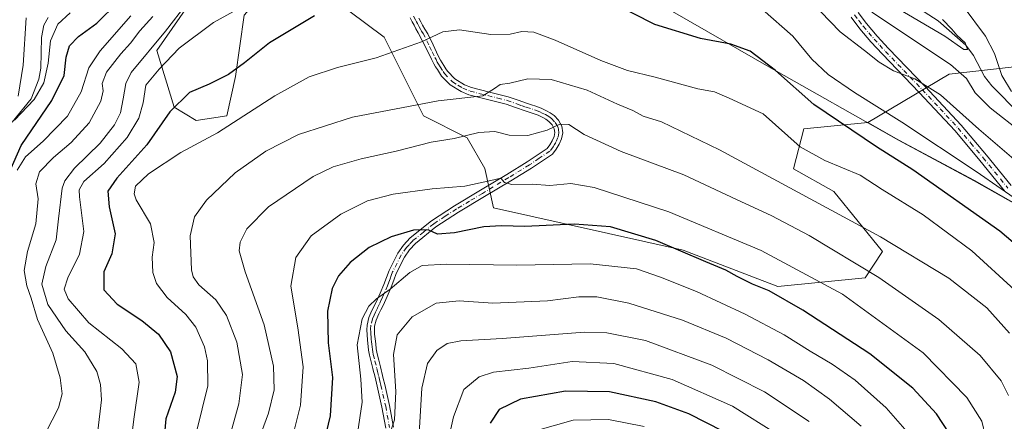
# Model space of a CAD drawing. Units: metres. Extents: x 563083 to 566515, y 4731033 to 4733379.
# Drawn here: x 565350 to 565647, y 4732129 to 4732250 of the extents above; entities that cross this region are included whole.
import ezdxf

# ---------------------------------------------------------------- set-up
doc = ezdxf.new("R2010")
doc.units = ezdxf.units.M
doc.header["$MEASUREMENT"] = 0
doc.linetypes.add('DGN Style 4', pattern=[2.638475, 1.318413, -0.659207, 0.001648, -0.659207])
for name, color, linetype, lineweight in [('Arbolado forestal CxS', 92, 'Continuous', 0), ('Camino Cxs', 7, 'Continuous', 0), ('Camino eje', 30, 'DGN Style 4', 13), ('Corriente natural lineal', 142, 'Continuous', 13), ('Curva de nivel maestra', 30, 'Continuous', 30), ('Curva de nivel normal', 30, 'Continuous', 0), ('Matorral CxS', 135, 'Continuous', 0), ('Municipio', 91, 'Continuous', 13), ('Municipio CxS', 4, 'Continuous', 0)]:
    doc.layers.add(name, color=color, linetype=linetype, lineweight=lineweight)

# ---------------------------------------------------------------- blocks, each defined once
blk = doc.blocks.new('*U4')
at = {"layer": 'Arbolado forestal CxS', "color": 92, "linetype": 'Continuous', "lineweight": 0}
for points in [[(565401.0265, 4732254.3209, 713.2093), (565391.7909, 4732241.1223, 714.1112), (565397.0677, 4732223.9621, 723.6415), (565403.6649, 4732220.0021, 726.7885), (565412.9001, 4732221.3219, 727.7039), (565415.5393, 4732233.2017, 724.5946), (565418.1785, 4732251.6809, 719.9723)], [(565444.5657, 4732256.9605, 723.2584), (565460.3977, 4732245.0811, 727.8194), (565472.2713, 4732221.3211, 735.4867), (565485.4651, 4732214.7221, 739.3235), (565490.7419, 4732205.4825, 742.5291), (565493.3347, 4732193.6471, 746.907), (565550.5329, 4732180.8415, 749.544), (565579.0931, 4732169.8869, 748.5538), (565605.4801, 4732172.5269, 741.3116), (565610.7571, 4732180.4465, 736.4483), (565596.0567, 4732198.5693, 732.7589), (565583.8983, 4732205.4029, 732.6898), (565587.0095, 4732217.4055, 728.3909), (565606.2581, 4732219.3633, 722.4193), (565615.6209, 4732214.0675, 722.2752), (565638.4805, 4732201.8375, 721.1062), (565659.6907, 4732189.8471, 719.9174)]]:
    blk.add_polyline3d(points, dxfattribs=at)

msp = doc.modelspace()

# ---------------------------------------------------------------- linework, layer by layer
at = {"layer": 'Arbolado forestal CxS', "color": 92, "linetype": 'Continuous', "lineweight": 0}
for points in [[(565398.9525, 4732283.9319, 697.1229), (565402.3469, 4732271.4809, 705.8973), (565401.0265, 4732254.3209, 713.2093), (565391.7909, 4732241.1223, 714.1112), (565397.0677, 4732223.9621, 723.6415), (565403.6649, 4732220.0021, 726.7885), (565412.9001, 4732221.3219, 727.7039), (565415.5393, 4732233.2017, 724.5946), (565418.1785, 4732251.6809, 719.9723), (565427.4139, 4732262.2407, 718.5729), (565444.5657, 4732256.9605, 723.2584), (565460.3977, 4732245.0811, 727.8194), (565472.2713, 4732221.3211, 735.4867), (565485.4651, 4732214.7221, 739.3235), (565490.7419, 4732205.4825, 742.5291), (565493.3347, 4732193.6471, 746.907), (565550.5329, 4732180.8415, 749.544), (565579.0931, 4732169.8869, 748.5538), (565605.4801, 4732172.5269, 741.3116), (565610.7571, 4732180.4465, 736.4483), (565596.0567, 4732198.5693, 732.7589), (565583.8983, 4732205.4029, 732.6898), (565587.0095, 4732217.4055, 728.3909), (565606.2581, 4732219.3633, 722.4193)], [(565659.6907, 4732189.8471, 719.9174), (565638.4805, 4732201.8375, 721.1062), (565615.6209, 4732214.0675, 722.2752), (565606.2581, 4732219.3633, 722.4193), (565630.8093, 4732233.9487, 711.8612), (565657.5625, 4732236.9199, 715.1447)], [(565657.5625, 4732236.9199, 715.1447), (565630.8093, 4732233.9487, 711.8612), (565606.2581, 4732219.3633, 722.4193)], [(565606.2581, 4732219.3633, 722.4193), (565615.6209, 4732214.0675, 722.2752), (565638.4805, 4732201.8375, 721.1062), (565659.6907, 4732189.8471, 719.9174), (565690.2305, 4732172.2167, 716.4189), (565713.1101, 4732157.9563, 730.4894), (565719.4885, 4732157.4401, 732.3252)]]:
    msp.add_polyline3d(points, dxfattribs=at)
at = {"layer": 'Camino Cxs', "color": 7, "linetype": 'Continuous', "lineweight": 0}
for points in [[(565460.8501, 4732127.2201, 764.1935), (565459.7001, 4732133.5401, 765.2665), (565458.2701, 4732139.8501, 761.8912), (565457.8501, 4732141.6201, 760.9879), (565457.4201, 4732143.3801, 760.3102), (565457.2101, 4732144.2601, 760.1502), (565456.9901, 4732145.1301, 760.0033), (565456.4701, 4732147.1401, 759.6951), (565455.9701, 4732149.1601, 760.7376), (565455.7001, 4732150.7401, 761.5709), (565455.3501, 4732153.8601, 761.7614), (565455.2001, 4732155.3701, 761.0998), (565455.1201, 4732156.8201, 760.496), (565455.2101, 4732158.2801, 760.2339), (565455.7801, 4732160.5301, 760.2401), (565456.6901, 4732162.6801, 760.1131), (565457.9501, 4732165.1801, 760.6141), (565459.1401, 4732167.8501, 759.8261), (565460.2901, 4732170.5401, 757.1966), (565461.0801, 4732172.6401, 755.3859), (565461.8701, 4732174.7601, 754.7377), (565464.5201, 4732180.0001, 755.1418), (565466.2101, 4732182.3901, 753.7597), (565468.2101, 4732184.5401, 753.735), (565474.6401, 4732189.7501, 750.723), (565481.5501, 4732194.2601, 748.5844), (565489.4601, 4732198.9901, 747.955), (565497.3601, 4732203.7201, 747.1414), (565503.5601, 4732207.5401, 745.2107), (565509.5201, 4732211.5601, 742.3926), (565510.3701, 4732212.6301, 741.9376), (565511.1001, 4732213.8701, 741.3077), (565511.6801, 4732215.1601, 740.8329), (565511.9101, 4732216.3101, 740.5239), (565511.7101, 4732217.4601, 740.2345), (565511.0501, 4732218.6801, 739.9701), (565510.1001, 4732219.6701, 739.6532), (565509.1901, 4732220.3201, 739.3568), (565508.2401, 4732220.8601, 739.0385), (565506.8301, 4732221.5301, 738.5931), (565505.3601, 4732222.1201, 738.1724), (565502.8801, 4732222.8601, 737.5925), (565500.0101, 4732223.8701, 737.6757), (565497.1401, 4732224.9001, 737.4372), (565491.5701, 4732226.2901, 736.3728), (565485.9701, 4732227.6901, 735.0945), (565483.5601, 4732228.6701, 734.7551), (565480.2401, 4732230.6901, 734.5079), (565477.6601, 4732233.3801, 734.5914), (565477.0501, 4732234.3401, 734.4937), (565476.4501, 4732235.3201, 734.5094), (565475.9101, 4732236.1601, 734.6233), (565475.3901, 4732237.0201, 734.7954), (565474.6401, 4732238.4601, 735.32), (565473.0401, 4732241.7801, 736.2934), (565470.6801, 4732246.3501, 732.5525), (565469.9401, 4732247.6101, 731.4934), (565469.3801, 4732248.6801, 731.0673), (565468.8301, 4732249.7501, 730.6066), (565468.2101, 4732250.8801, 730.0868)], [(565460.8501, 4732127.2201, 764.1935), (565459.7001, 4732133.5401, 765.2665), (565458.2701, 4732139.8501, 761.8912), (565457.8501, 4732141.6201, 760.9879), (565457.4201, 4732143.3801, 760.3102), (565457.2101, 4732144.2601, 760.1502), (565456.9901, 4732145.1301, 760.0033), (565456.4701, 4732147.1401, 759.6951), (565455.9701, 4732149.1601, 760.7376), (565455.7001, 4732150.7401, 761.5709), (565455.3501, 4732153.8601, 761.7614), (565455.2001, 4732155.3701, 761.0998), (565455.1201, 4732156.8201, 760.496), (565455.2101, 4732158.2801, 760.2339), (565455.7801, 4732160.5301, 760.2401), (565456.6901, 4732162.6801, 760.1131), (565457.9501, 4732165.1801, 760.6141), (565459.1401, 4732167.8501, 759.8261), (565460.2901, 4732170.5401, 757.1966), (565461.0801, 4732172.6401, 755.3859), (565461.8701, 4732174.7601, 754.7377), (565464.5201, 4732180.0001, 755.1418), (565466.2101, 4732182.3901, 753.7597), (565468.2101, 4732184.5401, 753.735), (565474.6401, 4732189.7501, 750.723), (565481.5501, 4732194.2601, 748.5844), (565489.4601, 4732198.9901, 747.955), (565497.3601, 4732203.7201, 747.1414), (565503.5601, 4732207.5401, 745.2107), (565509.5201, 4732211.5601, 742.3926), (565510.3701, 4732212.6301, 741.9376), (565511.1001, 4732213.8701, 741.3077), (565511.6801, 4732215.1601, 740.8329), (565511.9101, 4732216.3101, 740.5239), (565511.7101, 4732217.4601, 740.2345), (565511.0501, 4732218.6801, 739.9701), (565510.1001, 4732219.6701, 739.6532), (565509.1901, 4732220.3201, 739.3568), (565508.2401, 4732220.8601, 739.0385), (565506.8301, 4732221.5301, 738.5931), (565505.3601, 4732222.1201, 738.1724), (565502.8801, 4732222.8601, 737.5925), (565500.0101, 4732223.8701, 737.6757), (565497.1401, 4732224.9001, 737.4372), (565491.5701, 4732226.2901, 736.3728), (565485.9701, 4732227.6901, 735.0945), (565483.5601, 4732228.6701, 734.7551), (565480.2401, 4732230.6901, 734.5079), (565477.6601, 4732233.3801, 734.5914), (565477.0501, 4732234.3401, 734.4937), (565476.4501, 4732235.3201, 734.5094), (565475.9101, 4732236.1601, 734.6233), (565475.3901, 4732237.0201, 734.7954), (565474.6401, 4732238.4601, 735.32), (565473.0401, 4732241.7801, 736.2934), (565470.6801, 4732246.3501, 732.5525), (565469.9401, 4732247.6101, 731.4934), (565469.3801, 4732248.6801, 731.0673), (565468.8301, 4732249.7501, 730.6066), (565468.2101, 4732250.8801, 730.0868)], [(565470.8801, 4732250.8401, 729.9351), (565471.4401, 4732249.7401, 730.3629), (565471.9701, 4732248.7301, 730.7233), (565472.6801, 4732247.5301, 731.1503), (565473.5101, 4732246.1001, 732.5791), (565475.1301, 4732242.7901, 734.8581), (565476.7101, 4732239.4901, 733.8103), (565477.4101, 4732238.1601, 733.0763), (565477.8801, 4732237.3901, 732.8831), (565478.4201, 4732236.5501, 733.1272), (565479.0201, 4732235.5701, 733.3634), (565479.4901, 4732234.8301, 733.4996), (565481.7101, 4732232.5201, 733.4241), (565484.6001, 4732230.7501, 733.9757), (565486.6901, 4732229.9001, 734.3567), (565492.1401, 4732228.5401, 734.9693), (565497.8101, 4732227.1301, 736.3533), (565500.7901, 4732226.0601, 737.0841), (565503.6001, 4732225.0601, 737.4416), (565504.7801, 4732224.7101, 737.6271), (565506.1201, 4732224.3101, 737.8555), (565507.7701, 4732223.6601, 738.2142), (565509.3101, 4732222.9101, 738.733), (565510.4401, 4732222.2801, 739.1623), (565511.6201, 4732221.4401, 739.5866), (565512.9401, 4732220.0601, 740.0644), (565513.9401, 4732218.2301, 740.524), (565514.2601, 4732216.2701, 740.8684), (565513.9001, 4732214.4501, 741.0949), (565513.1601, 4732212.8101, 741.2673), (565512.2901, 4732211.3201, 741.5623), (565511.1201, 4732209.8401, 742.178), (565504.8101, 4732205.5901, 744.7295), (565498.5601, 4732201.7401, 746.8257), (565490.6501, 4732197.0001, 748.06), (565482.7801, 4732192.3001, 748.4232), (565476.0101, 4732187.8701, 751.1245), (565469.7901, 4732182.8401, 753.6261), (565468.0101, 4732180.9201, 755.5976), (565466.5101, 4732178.8001, 757.32), (565464.0001, 4732173.8301, 756.2857), (565463.2601, 4732171.8301, 756.0367), (565462.4401, 4732169.6701, 756.5961), (565461.2601, 4732166.9201, 759.1675), (565460.0501, 4732164.1901, 760.869), (565459.3901, 4732162.8801, 761.0883), (565458.7901, 4732161.7001, 761.1709), (565457.9901, 4732159.8001, 761.2176), (565457.5101, 4732157.9201, 761.2392), (565457.4401, 4732156.8101, 761.5781), (565457.5101, 4732155.5501, 762.1194), (565457.6501, 4732154.1001, 762.7994), (565457.8201, 4732152.6101, 763.4517), (565458.0001, 4732151.0701, 762.44), (565458.2401, 4732149.6401, 761.466), (565458.7201, 4732147.7101, 760.3547), (565459.2401, 4732145.7001, 760.9558), (565459.4601, 4732144.8101, 761.2683), (565459.6801, 4732143.9401, 761.557), (565460.1101, 4732142.1601, 762.2185), (565460.5301, 4732140.3701, 763.5626), (565461.9701, 4732134.0101, 767.36), (565463.1501, 4732127.5201, 765.5249)], [(565470.8801, 4732250.8401, 729.9351), (565471.4401, 4732249.7401, 730.3629), (565471.9701, 4732248.7301, 730.7233), (565472.6801, 4732247.5301, 731.1503), (565473.5101, 4732246.1001, 732.5791), (565475.1301, 4732242.7901, 734.8581), (565476.7101, 4732239.4901, 733.8103), (565477.4101, 4732238.1601, 733.0763), (565477.8801, 4732237.3901, 732.8831), (565478.4201, 4732236.5501, 733.1272), (565479.0201, 4732235.5701, 733.3634), (565479.4901, 4732234.8301, 733.4996), (565481.7101, 4732232.5201, 733.4241), (565484.6001, 4732230.7501, 733.9757), (565486.6901, 4732229.9001, 734.3567), (565492.1401, 4732228.5401, 734.9693), (565497.8101, 4732227.1301, 736.3533), (565500.7901, 4732226.0601, 737.0841), (565503.6001, 4732225.0601, 737.4416), (565504.7801, 4732224.7101, 737.6271), (565506.1201, 4732224.3101, 737.8555), (565507.7701, 4732223.6601, 738.2142), (565509.3101, 4732222.9101, 738.733), (565510.4401, 4732222.2801, 739.1623), (565511.6201, 4732221.4401, 739.5866), (565512.9401, 4732220.0601, 740.0644), (565513.9401, 4732218.2301, 740.524), (565514.2601, 4732216.2701, 740.8684), (565513.9001, 4732214.4501, 741.0949), (565513.1601, 4732212.8101, 741.2673), (565512.2901, 4732211.3201, 741.5623), (565511.1201, 4732209.8401, 742.178), (565504.8101, 4732205.5901, 744.7295), (565498.5601, 4732201.7401, 746.8257), (565490.6501, 4732197.0001, 748.06), (565482.7801, 4732192.3001, 748.4232), (565476.0101, 4732187.8701, 751.1245), (565469.7901, 4732182.8401, 753.6261), (565468.0101, 4732180.9201, 755.5976), (565466.5101, 4732178.8001, 757.32), (565464.0001, 4732173.8301, 756.2857), (565463.2601, 4732171.8301, 756.0367), (565462.4401, 4732169.6701, 756.5961), (565461.2601, 4732166.9201, 759.1675), (565460.0501, 4732164.1901, 760.869), (565459.3901, 4732162.8801, 761.0883), (565458.7901, 4732161.7001, 761.1709), (565457.9901, 4732159.8001, 761.2176), (565457.5101, 4732157.9201, 761.2392), (565457.4401, 4732156.8101, 761.5781), (565457.5101, 4732155.5501, 762.1194), (565457.6501, 4732154.1001, 762.7994), (565457.8201, 4732152.6101, 763.4517), (565458.0001, 4732151.0701, 762.44), (565458.2401, 4732149.6401, 761.466), (565458.7201, 4732147.7101, 760.3547), (565459.2401, 4732145.7001, 760.9558), (565459.4601, 4732144.8101, 761.2683), (565459.6801, 4732143.9401, 761.557), (565460.1101, 4732142.1601, 762.2185), (565460.5301, 4732140.3701, 763.5626), (565461.9701, 4732134.0101, 767.36), (565463.1501, 4732127.5201, 765.5249)], [(565647.5501, 4732198.7901, 726.1392), (565640.1201, 4732207.8901, 728.152), (565632.6001, 4732216.8401, 719.0715), (565621.7701, 4732228.4401, 717.1267), (565610.6701, 4732239.9201, 717.3748), (565607.2501, 4732243.7001, 716.1994), (565603.9101, 4732247.6001, 715.0212), (565601.2301, 4732251.1201, 715.5801)], [(565647.5501, 4732198.7901, 726.1392), (565640.1201, 4732207.8901, 728.152), (565632.6001, 4732216.8401, 719.0715), (565621.7701, 4732228.4401, 717.1267), (565610.6701, 4732239.9201, 717.3748), (565607.2501, 4732243.7001, 716.1994), (565603.9101, 4732247.6001, 715.0212), (565601.2301, 4732251.1201, 715.5801)], [(565603.3501, 4732252.5101, 715.9863), (565605.8701, 4732249.1901, 715.1293), (565609.1501, 4732245.3701, 716.825), (565612.5101, 4732241.6401, 717.5755), (565623.6001, 4732230.1801, 716.3372), (565634.5001, 4732218.5201, 719.3811), (565642.0601, 4732209.5001, 724.4378), (565649.5001, 4732200.3901, 724.4363)], [(565603.3501, 4732252.5101, 715.9863), (565605.8701, 4732249.1901, 715.1293), (565609.1501, 4732245.3701, 716.825), (565612.5101, 4732241.6401, 717.5755), (565623.6001, 4732230.1801, 716.3372), (565634.5001, 4732218.5201, 719.3811), (565642.0601, 4732209.5001, 724.4378), (565649.5001, 4732200.3901, 724.4363)]]:
    msp.add_polyline3d(points, dxfattribs=at)
at = {"layer": 'Camino eje', "color": 30, "linetype": 'DGN Style 4', "lineweight": 13}
for points in [[(565469.2251, 4732251.4401, 729.7516), (565469.8551, 4732250.2951, 730.2552), (565470.1351, 4732249.7451, 730.4849), (565470.4101, 4732249.2101, 730.6998), (565470.9551, 4732248.1701, 731.0924), (565471.3251, 4732247.5401, 731.3086), (565471.6801, 4732246.9401, 731.848), (565472.0951, 4732246.2251, 732.55), (565473.2751, 4732243.9401, 734.6976), (565474.0851, 4732242.2851, 735.6546), (565474.8751, 4732240.6351, 735.1746), (565475.6751, 4732238.9751, 734.534), (565476.0251, 4732238.3101, 734.2103), (565476.4001, 4732237.5901, 733.8324), (565476.7775, 4732236.9675, 733.696), (565477.3001, 4732236.1451, 733.6131), (565478.1525, 4732234.7701, 733.878), (565478.5751, 4732234.1051, 734.0134), (565480.9751, 4732231.6051, 734.0045), (565482.6351, 4732230.5951, 733.9439), (565484.0801, 4732229.7101, 734.3529), (565486.3301, 4732228.7951, 734.7164), (565494.6401, 4732226.7201, 736.2163), (565497.4751, 4732226.0151, 736.8557), (565500.4001, 4732224.9651, 737.3461), (565501.8051, 4732224.4651, 737.4085), (565503.2401, 4732223.9601, 737.5238), (565505.7401, 4732223.2151, 737.9771), (565506.5651, 4732222.8901, 738.1541), (565507.3001, 4732222.5951, 738.3207), (565508.0701, 4732222.2201, 738.5987), (565509.0125, 4732221.7501, 738.9512), (565510.0425, 4732221.1375, 739.3187), (565510.8601, 4732220.5551, 739.5936), (565511.9951, 4732219.3701, 739.9681), (565512.3251, 4732218.7601, 740.0925), (565512.8251, 4732217.8451, 740.3029), (565512.9251, 4732217.2701, 740.4104), (565513.0851, 4732216.2901, 740.6246), (565512.7901, 4732214.8051, 740.8433), (565512.1301, 4732213.3401, 741.1811), (565511.7651, 4732212.7201, 741.4413), (565511.3301, 4732211.9751, 741.743), (565510.3201, 4732210.7001, 742.2619), (565507.1651, 4732208.5751, 743.3401), (565504.1851, 4732206.5651, 744.9257), (565497.9601, 4732202.7301, 746.8573), (565490.0551, 4732197.9951, 747.9577), (565486.1201, 4732195.6451, 748.2506), (565482.1651, 4732193.2801, 748.3925), (565478.7801, 4732191.0651, 749.815), (565475.3251, 4732188.8101, 750.8957), (565472.2151, 4732186.2951, 752.0082), (565469.0001, 4732183.6901, 753.5819), (565468.0001, 4732182.6151, 753.5366), (565467.1101, 4732181.6551, 754.507), (565465.5151, 4732179.4001, 756.0807), (565462.9351, 4732174.2951, 754.9972), (565462.5401, 4732173.2351, 754.6629), (565462.1701, 4732172.2351, 755.0402), (565461.7751, 4732171.1851, 755.9492), (565461.3651, 4732170.1051, 756.9083), (565460.2001, 4732167.3851, 759.4761), (565459.6051, 4732166.0501, 760.2341), (565459.0001, 4732164.6851, 760.6176), (565458.3551, 4732163.4051, 760.5922), (565458.0551, 4732162.8151, 760.4466), (565457.7401, 4732162.1901, 760.3316), (565457.3401, 4732161.2401, 760.3945), (565456.8851, 4732160.1651, 760.5353), (565456.3601, 4732158.1001, 760.7152), (565456.2975, 4732157.0925, 760.9355), (565456.3201, 4732156.0901, 761.3422), (565456.3551, 4732155.4601, 761.6077), (565456.4301, 4732154.7051, 761.9417), (565456.5001, 4732153.9801, 762.2619), (565456.5851, 4732153.2201, 762.6036), (565456.6701, 4732152.4751, 762.913), (565456.7601, 4732151.7051, 762.4184), (565456.8501, 4732150.9051, 761.8772), (565456.9701, 4732150.1901, 761.3741), (565457.1051, 4732149.4001, 760.7819), (565457.5951, 4732147.4251, 759.2699), (565458.1701, 4732145.1975, 760.2744), (565458.3901, 4732144.3175, 760.6292), (565458.7651, 4732142.7701, 761.1963), (565458.9801, 4732141.8901, 761.6378), (565459.1901, 4732141.0051, 762.1756), (565459.4001, 4732140.1101, 762.7603), (565460.8351, 4732133.7751, 766.2998), (565462.0001, 4732127.3701, 764.6123)], [(565602.2901, 4732251.8151, 715.9092), (565603.6301, 4732250.0551, 715.5), (565604.8901, 4732248.3951, 715.0833), (565606.5601, 4732246.4451, 715.2614), (565608.2001, 4732244.5351, 716.2586), (565609.8801, 4732242.6701, 717.2185), (565611.5901, 4732240.7801, 717.2993), (565617.1401, 4732235.0401, 715.9091), (565622.6851, 4732229.3101, 716.532), (565628.1001, 4732223.5101, 717.4019), (565633.5501, 4732217.6801, 719.0635), (565637.3301, 4732213.1701, 722.8669), (565641.0901, 4732208.6951, 726.3065), (565648.5251, 4732199.5901, 725.2902)]]:
    msp.add_polyline3d(points, dxfattribs=at)
at = {"layer": 'Corriente natural lineal', "color": 142, "linetype": 'Continuous', "lineweight": 13}
for points in [[(565668.8953, 4732204.9566, 710.5335), (565643.7298, 4732230.3706, 707.5852), (565641.5323, 4732233.2381, 707.0563), (565638.1714, 4732239.5401, 706.2277), (565635.8858, 4732242.6993, 705.5358), (565627.5459, 4732250.0049, 704.4582), (565617.6211, 4732256.4128, 703.3081)], [(565348.1433, 4732219.4693, 696.1645), (565353.8933, 4732226.5162, 695.0794), (565356.1749, 4732232.4017, 694.4653), (565356.8416, 4732235.7382, 693.9589), (565357.0431, 4732245.0126, 693.4327), (565357.7013, 4732248.7438, 692.9594), (565358.9809, 4732251.0021, 692.8199)]]:
    msp.add_polyline3d(points, dxfattribs=at)
at = {"layer": 'Curva de nivel maestra', "color": 30, "linetype": 'Continuous', "lineweight": 30, "flags": 128}
for points, elevation in [([(565344.6, 4732198.2301), (565350.9, 4732212.4101), (565360.14, 4732226.0201), (565363.83, 4732233.5201), (565364.47, 4732239.0601), (565365.48, 4732242.4301), (565368.17, 4732245.2501), (565373.68, 4732249.3001), (565379.99, 4732255.5401)], 700), ([(565656.84, 4732177.4901), (565646.15, 4732186.6301), (565619.91, 4732205.1001), (565608.91, 4732212.0201), (565590.04, 4732224.7901), (565578.48, 4732235.0001), (565570.78, 4732240.8901), (565565.01, 4732242.9401), (565555.78, 4732244.7101), (565542.01, 4732248.9401), (565529.17, 4732255.4301)], 725), ([(565439.39, 4732251.4901), (565425.78, 4732243.4101), (565418.29, 4732237.4001), (565413.4, 4732233.8701), (565407.55, 4732230.9601), (565401.68, 4732228.3601), (565395.72, 4732222.5701), (565388.77, 4732212.6301), (565379.75, 4732202.6201), (565376.98, 4732198.6401), (565377.37, 4732193.9701), (565379.25, 4732185.7901), (565378.25, 4732179.8001), (565375.76, 4732174.3501), (565375.84, 4732168.9001), (565379.8, 4732164.6201), (565387.24, 4732159.6401), (565392.33, 4732155.5201), (565395.88, 4732150.2101), (565397.91, 4732142.7401), (565397.29, 4732138.0901), (565394.49, 4732129.9901), (565393.54, 4732118.6901)], 725), ([(565630.82, 4732125.7101), (565627, 4732131.5001), (565619.86, 4732139.2401), (565606.87, 4732149.6201), (565586.66, 4732162.7401), (565576.48, 4732168.5901), (565571.52, 4732170.5801), (565566.83, 4732172.8801), (565563.49, 4732174.8701), (565557.38, 4732177.3701), (565542.38, 4732183.8201), (565528.71, 4732187.8601), (565517.82, 4732188.6701), (565502.8, 4732187.9701), (565495.82, 4732188.2501), (565490.49, 4732187.8801), (565481.55, 4732186.0401), (565476.47, 4732185.7301), (565473.64, 4732186.9501), (565469.2, 4732186.8601), (565462.46, 4732184.8501), (565455.82, 4732181.6401), (565450.14, 4732177.1701), (565446.57, 4732173.1501), (565444.68, 4732169.3001), (565443.32, 4732162.4801), (565443.44, 4732152.9201), (565444.84, 4732142.4201), (565444.08, 4732130.9201), (565438.3, 4732106.6601)], 750), ([(565562.76, 4732126.2001), (565552.27, 4732131.5401), (565542.38, 4732135.1501), (565528.38, 4732138.1601), (565515.04, 4732138.3601), (565501.54, 4732135.9301), (565495.04, 4732132.7701), (565492.4, 4732128.7001)], 775)]:
    msp.add_lwpolyline(points, dxfattribs=dict(at, elevation=elevation))
at = {"layer": 'Curva de nivel normal', "color": 30, "linetype": 'Continuous', "lineweight": 0, "flags": 128}
for points, elevation in [([(565586.21, 4732258.9401), (565597.93, 4732246.7401), (565605.3, 4732241.0901), (565609.69, 4732237.5201), (565614.04, 4732234.9001), (565620.5, 4732232.5701), (565628.22, 4732227.6801), (565639.78, 4732217.3701), (565655.31, 4732204.0801)], 715), ([(565422.95, 4732257.3201), (565408.86, 4732249.5001), (565398.5, 4732241.8201), (565392.48, 4732235.4201), (565388.48, 4732230.6401), (565387.69, 4732225.3001), (565386.39, 4732220.7001), (565382.88, 4732214.8001), (565375.89, 4732207.0401), (565369.76, 4732201.5601), (565368.41, 4732199.0701), (565368.5, 4732196.9701), (565369.82, 4732186.5401), (565368.5, 4732179.6301), (565364.94, 4732172.5301), (565363.86, 4732169.1201), (565365.06, 4732166.2301), (565371.31, 4732158.9101), (565381.26, 4732151.0601), (565385.48, 4732146.5601), (565386.47, 4732141.0201), (565384.88, 4732129.8501), (565383.39, 4732117.5601)], 720), ([(565373.97, 4732126.4101), (565375.09, 4732135.7301), (565374.84, 4732140.3701), (565373.74, 4732144.3201), (565370.07, 4732150.2101), (565364.35, 4732156.5301), (565358.91, 4732164.4501), (565357.07, 4732170.6501), (565358.28, 4732175.9801), (565361.38, 4732183.9801), (565362.14, 4732190.3101), (565363.27, 4732199.5801), (565364.03, 4732201.8001), (565366.93, 4732205.5401), (565374.66, 4732213.1601), (565379.02, 4732218.6601), (565380.81, 4732222.2801), (565381.59, 4732226.5201), (565382.41, 4732231.1701), (565384.05, 4732234.4601), (565394.39, 4732246.9401), (565400.93, 4732255.3201)], 715), ([(565654.1, 4732194.1601), (565638.97, 4732204.5601), (565616.58, 4732219.5101), (565602.31, 4732228.4201), (565594.34, 4732233.8201), (565589.44, 4732238.4701), (565583.66, 4732245.4001), (565574.55, 4732253.4801)], 720), ([(565607.55, 4732252.6801), (565631.19, 4732236.8801), (565636.02, 4732232.6101), (565638.68, 4732228.2701), (565643.17, 4732223.7601), (565652.92, 4732216.1801)], 710), ([(565628.84, 4732250.4401), (565631.61, 4732247.5401), (565633.12, 4732245.7101), (565635.66, 4732243.4201), (565636.41, 4732241.3601), (565635.28, 4732241.3801), (565629.48, 4732245.4001), (565613.96, 4732254.5401)], 705), ([(565649.59, 4732228.7101), (565646.74, 4732233.5701), (565644.5, 4732240.1601), (565641.82, 4732245.3801), (565635.08, 4732254.4901)], 710), ([(565348.88, 4732220.0801), (565354.77, 4732226.2601), (565357.72, 4732231.3601), (565359.05, 4732237.2401), (565359.67, 4732244.0201), (565361.96, 4732249.0401), (565365.69, 4732252.4601)], 695), ([(565383.9, 4732251.5201), (565374.65, 4732241.0201), (565371.31, 4732235.8601), (565368.92, 4732228.6501), (565364.82, 4732221.3201), (565357.54, 4732213.7601), (565352.2, 4732209.0301), (565349.66, 4732204.9801)], 705), ([(565352.36, 4732250.8901), (565351.46, 4732236.6401), (565349.93, 4732227.3001)], 695), ([(565356.3, 4732121.9801), (565362.14, 4732133.3101), (565363.19, 4732137.5001), (565362.63, 4732142.3801), (565360.39, 4732149.8301), (565355.77, 4732159.9801), (565353.92, 4732166.4301), (565352.54, 4732170.0801), (565351.82, 4732174.7501), (565352.82, 4732180.4101), (565355.26, 4732188.7601), (565355.97, 4732196.3001), (565355.32, 4732200.8501), (565356.39, 4732204.5001), (565360.59, 4732208.8501), (565365.98, 4732213.3001), (565371.38, 4732219.2701), (565374.9, 4732225.8201), (565375.56, 4732228.9301), (565375.27, 4732231.1001), (565376.57, 4732234.5201), (565380.92, 4732240.1101), (565383.85, 4732243.3001), (565386.66, 4732246.9701), (565390.55, 4732251.3001)], 710), ([(565650.68, 4732168.8001), (565637.66, 4732180.7101), (565622.96, 4732191.5401), (565610.58, 4732199.1801), (565603.94, 4732203.4301), (565593.34, 4732207.8701), (565585.88, 4732212.0401), (565574.69, 4732221.9501), (565564.46, 4732226.6901), (565560.02, 4732228.5601), (565554.96, 4732229.5401), (565542.11, 4732233.0401), (565533.83, 4732235.0901), (565525.73, 4732238.0501), (565512.01, 4732244.1901), (565505.57, 4732246.5601), (565501.92, 4732246.8501), (565498.36, 4732246.0301), (565492.53, 4732245.9101), (565483.12, 4732247.2601), (565478.03, 4732246.6601), (565471.68, 4732243.7201), (565457.93, 4732238.9101), (565446.27, 4732235.9601), (565437.72, 4732233.1101), (565427.39, 4732227.3801), (565410.05, 4732216.2901), (565399.05, 4732210.3601), (565389.27, 4732203.8401), (565385.36, 4732200.1601), (565384.93, 4732197.8001), (565385.55, 4732196.0801), (565389.93, 4732188.8501), (565390.98, 4732183.2001), (565390.38, 4732178.7801), (565390.58, 4732174.1701), (565391.66, 4732170.7801), (565394.91, 4732166.6101), (565400.58, 4732161.4301), (565403.54, 4732157.6401), (565406.13, 4732151.7501), (565407.05, 4732147.4901), (565407.21, 4732139.9701), (565403.77, 4732126.1001)], 730), ([(565649.05, 4732155.8201), (565642.24, 4732163.5201), (565630.78, 4732172.4601), (565610.11, 4732184.8601), (565561.55, 4732211.1101), (565544.04, 4732219.5801), (565538.54, 4732221.3101), (565535.42, 4732223.0101), (565530.77, 4732224.9301), (565521.61, 4732229.0901), (565510.74, 4732232.3101), (565503.7, 4732232.5301), (565498.29, 4732231.2501), (565495.36, 4732230.8001), (565493.62, 4732229.6401), (565490.12, 4732227.4201), (565476.66, 4732225.9201), (565450.79, 4732220.9701), (565434.54, 4732215.7701), (565424.65, 4732210.7401), (565415.41, 4732204.2201), (565406.74, 4732195.9501), (565403.19, 4732190.9401), (565401.86, 4732185.1601), (565402.29, 4732174.9301), (565402.72, 4732172.8501), (565404.51, 4732170.3601), (565409.59, 4732165.8501), (565412.86, 4732161.1201), (565415.9, 4732153.0801), (565417.66, 4732143.3801), (565416.55, 4732134.5101), (565413.27, 4732122.9801)], 735), ([(565648.78, 4732137.0501), (565646.54, 4732141.4801), (565640.18, 4732149.1201), (565627.69, 4732159.9601), (565609.65, 4732172.6001), (565588.58, 4732185.3001), (565577.38, 4732191.2501), (565566.71, 4732196.1101), (565550.74, 4732203.5501), (565531.84, 4732210.6201), (565520.74, 4732215.7801), (565516.04, 4732218.7201), (565513.42, 4732218.9001), (565509.54, 4732217.0601), (565503.75, 4732215.4801), (565498.05, 4732215.5001), (565493.73, 4732216.6601), (565488.9, 4732216.3601), (565481.46, 4732214.5201), (565474.57, 4732213.4001), (565463.98, 4732210.6901), (565453.44, 4732208.3801), (565444.98, 4732206.0301), (565438.98, 4732203.0801), (565425.53, 4732193.9701), (565418.94, 4732187.3101), (565416.97, 4732183.3101), (565416.65, 4732180.6501), (565418.46, 4732174.3101), (565424.13, 4732158.3101), (565426.97, 4732145.9201), (565427.19, 4732138.7501), (565425.49, 4732131.7201), (565421.52, 4732121.0201)], 740), ([(565642.9, 4732120.0301), (565640.66, 4732129.3101), (565636.2, 4732136.4601), (565623, 4732149.9401), (565598.68, 4732167.6201), (565574.09, 4732180.7401), (565546.3, 4732192.4301), (565523.71, 4732199.7401), (565516.71, 4732200.9701), (565510.38, 4732200.3301), (565505.04, 4732200.7401), (565498.88, 4732200.7101), (565496.7, 4732201.2501), (565495.54, 4732202.5301), (565492.53, 4732201.8301), (565484.67, 4732200.2101), (565474.88, 4732199.3301), (565463.05, 4732197.7201), (565455.39, 4732195.7401), (565447.32, 4732191.6801), (565438.4, 4732185.1901), (565433.73, 4732178.6501), (565432.22, 4732169.9801), (565434.33, 4732157.4001), (565435.93, 4732145.7101), (565435.16, 4732134.0901), (565431.14, 4732118.0701)], 745), ([(565619.52, 4732124.4901), (565611.84, 4732133.3601), (565602.46, 4732141.6801), (565595.58, 4732146.4801), (565588.88, 4732150.4001), (565581.04, 4732155.3101), (565569.27, 4732161.5401), (565554.6, 4732168.3801), (565543.77, 4732172.7001), (565536.49, 4732175.2601), (565522.5, 4732176.7701), (565500.39, 4732176.3301), (565479.21, 4732176.6901), (565471.89, 4732176.1901), (565468.08, 4732174.0801), (565462.23, 4732169.0601), (565458.05, 4732166.2001), (565455.74, 4732163.9801), (565453.78, 4732160.1801), (565452.25, 4732152.3101), (565453.35, 4732142.0001), (565453.72, 4732135.0701), (565452.31, 4732125.5801)], 755), ([(565604.32, 4732127.8301), (565594.68, 4732135.9801), (565586.84, 4732141.5801), (565576.19, 4732147.8301), (565563.58, 4732154.2801), (565550.43, 4732159.7601), (565534.19, 4732164.8901), (565524.55, 4732166.8301), (565519.06, 4732166.7901), (565509.61, 4732165.6001), (565493.14, 4732164.8401), (565483.03, 4732165.6301), (565476.03, 4732164.8801), (565468.82, 4732160.7501), (565464.34, 4732155.3101), (565463.16, 4732149.3901), (565463.88, 4732138.2901), (565463.47, 4732129.7201), (565461.64, 4732124.3901)], 760), ([(565588.57, 4732129.1501), (565575.16, 4732138.1801), (565559.26, 4732146.1401), (565539.2, 4732153.6201), (565527.58, 4732155.9801), (565520.83, 4732156.1401), (565495.97, 4732154.2601), (565483.51, 4732153.4901), (565479.36, 4732152.7401), (565476.23, 4732150.6501), (565473.5, 4732146.6501), (565471.7, 4732139.2201), (565470.94, 4732125.5801)], 765), ([(565579.28, 4732125.2101), (565565.51, 4732133.7801), (565547.22, 4732141.8301), (565529.63, 4732146.7001), (565517.12, 4732147.2801), (565504, 4732145.2701), (565493.37, 4732144.1201), (565489.04, 4732142.7001), (565484.44, 4732138.8201), (565481.32, 4732130.6101), (565476.38, 4732108.4001)], 770), ([(565538.78, 4732127.6401), (565528.04, 4732129.7501), (565517.38, 4732129.6201), (565506.71, 4732126.5501)], 780)]:
    msp.add_lwpolyline(points, dxfattribs=dict(at, elevation=elevation))
at = {"layer": 'Matorral CxS', "color": 135, "linetype": 'Continuous', "lineweight": 0}
for points in [[(565398.9525, 4732283.9319, 697.1229), (565402.3469, 4732271.4809, 705.8973), (565401.0265, 4732254.3209, 713.2093), (565391.7909, 4732241.1223, 714.1112), (565397.0677, 4732223.9621, 723.6415), (565403.6649, 4732220.0021, 726.7885), (565412.9001, 4732221.3219, 727.7039), (565415.5393, 4732233.2017, 724.5946), (565418.1785, 4732251.6809, 719.9723), (565427.4139, 4732262.2407, 718.5729), (565444.5657, 4732256.9605, 723.2584), (565460.3977, 4732245.0811, 727.8194), (565472.2713, 4732221.3211, 735.4867), (565485.4651, 4732214.7221, 739.3235), (565490.7419, 4732205.4825, 742.5291), (565493.3347, 4732193.6471, 746.907), (565550.5329, 4732180.8415, 749.544), (565579.0931, 4732169.8869, 748.5538), (565605.4801, 4732172.5269, 741.3116), (565610.7571, 4732180.4465, 736.4483), (565596.0567, 4732198.5693, 732.7589), (565583.8983, 4732205.4029, 732.6898), (565587.0095, 4732217.4055, 728.3909), (565606.2581, 4732219.3633, 722.4193)], [(565657.5625, 4732236.9199, 715.1447), (565630.8093, 4732233.9487, 711.8612), (565606.2581, 4732219.3633, 722.4193), (565587.0095, 4732217.4055, 728.3909), (565583.8983, 4732205.4029, 732.6898), (565596.0567, 4732198.5693, 732.7589), (565610.7571, 4732180.4465, 736.4483), (565605.4801, 4732172.5269, 741.3116), (565579.0931, 4732169.8869, 748.5538), (565550.5329, 4732180.8415, 749.544), (565493.3347, 4732193.6471, 746.907), (565490.7419, 4732205.4825, 742.5291), (565485.4651, 4732214.7221, 739.3235), (565472.2713, 4732221.3211, 735.4867), (565460.3977, 4732245.0811, 727.8194), (565444.5657, 4732256.9605, 723.2584)], [(565418.1785, 4732251.6809, 719.9723), (565415.5393, 4732233.2017, 724.5946), (565412.9001, 4732221.3219, 727.7039), (565403.6649, 4732220.0021, 726.7885), (565397.0677, 4732223.9621, 723.6415), (565391.7909, 4732241.1223, 714.1112), (565401.0265, 4732254.3209, 713.2093)], [(565657.5625, 4732236.9199, 715.1447), (565630.8093, 4732233.9487, 711.8612), (565606.2581, 4732219.3633, 722.4193)]]:
    msp.add_polyline3d(points, dxfattribs=at)
at = {"layer": 'Municipio', "color": 91, "linetype": 'Continuous', "lineweight": 13, "flags": 128}
msp.add_lwpolyline([(565334.454, 4732365.165), (565356.137, 4732356.608), (565375.647, 4732349.301), (565398.119, 4732337.955), (565431.729, 4732317.694), (565461.87, 4732301.466), (565498.146, 4732281.359), (565533.154, 4732261.111), (565576.466, 4732236.115), (565615.557, 4732214.002), (565638.418, 4732201.77), (565648.553, 4732196.038), (565652.708, 4732193.688), (565657.455, 4732191.003), (565659.624, 4732189.776), (565660.501, 4732189.27), (565690.16, 4732172.155), (565713.04, 4732157.889), (565735.422, 4732156.076), (565753.35, 4732154.981), (565791.161, 4732147.473), (565846.642, 4732139.376), (565918.667, 4732128.646)], dxfattribs=at)
msp.add_lwpolyline([(565334.454, 4732365.165), (565356.137, 4732356.608), (565375.647, 4732349.301), (565398.119, 4732337.955), (565431.729, 4732317.694), (565461.87, 4732301.466), (565498.146, 4732281.359), (565533.154, 4732261.111), (565576.466, 4732236.115), (565615.557, 4732214.002), (565638.418, 4732201.77), (565648.553, 4732196.038), (565652.708, 4732193.688), (565657.455, 4732191.003), (565659.624, 4732189.776), (565660.501, 4732189.27), (565690.16, 4732172.155), (565713.04, 4732157.889), (565735.422, 4732156.076), (565753.35, 4732154.981), (565791.161, 4732147.473), (565846.642, 4732139.376), (565918.667, 4732128.646)], dxfattribs=at)
at = {"layer": 'Municipio CxS', "color": 4, "linetype": 'Continuous', "lineweight": 0, "flags": 128}
for points in [[(565334.454, 4732365.165), (565356.137, 4732356.608), (565375.647, 4732349.301), (565398.119, 4732337.955), (565431.729, 4732317.694), (565461.87, 4732301.466), (565498.146, 4732281.359), (565533.154, 4732261.111), (565576.466, 4732236.115), (565615.557, 4732214.002), (565638.418, 4732201.77), (565648.553, 4732196.038), (565652.708, 4732193.688), (565657.455, 4732191.003), (565659.624, 4732189.776), (565660.501, 4732189.27), (565690.16, 4732172.155), (565713.04, 4732157.889), (565735.422, 4732156.076), (565753.35, 4732154.981), (565791.161, 4732147.473), (565846.642, 4732139.376), (565918.667, 4732128.646)], [(565918.667, 4732128.646), (565846.642, 4732139.376), (565791.161, 4732147.473), (565753.35, 4732154.981), (565735.422, 4732156.076), (565713.04, 4732157.889), (565690.16, 4732172.155), (565660.501, 4732189.27), (565659.624, 4732189.776), (565657.455, 4732191.003), (565652.708, 4732193.688), (565648.553, 4732196.038), (565638.418, 4732201.77), (565615.557, 4732214.002), (565576.466, 4732236.115), (565533.154, 4732261.111), (565498.146, 4732281.359), (565461.87, 4732301.466), (565431.729, 4732317.694), (565398.119, 4732337.955), (565375.647, 4732349.301), (565356.137, 4732356.608), (565334.454, 4732365.165)]]:
    msp.add_lwpolyline(points, dxfattribs=at)

# ---------------------------------------------------------------- block references
at = {"layer": 'Arbolado forestal CxS', "color": 92, "linetype": 'Continuous', "lineweight": 0}
msp.add_blockref('*U4', (0, 0), dxfattribs=at)

doc.saveas('drawing.dxf')
